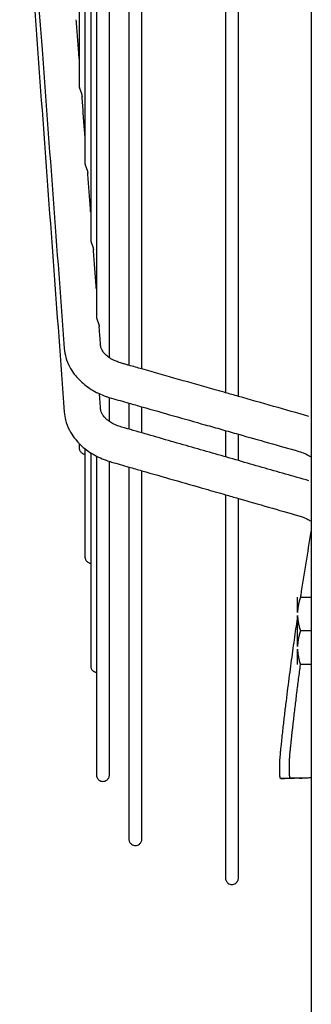
# Model space of a CAD drawing. Units: millimetres. Extents: x -9710 to -4470, y -7786 to -332.
# Drawn here: x -8973 to -8917, y -1799 to -1609 of the extents above; entities that cross this region are included whole.
import ezdxf

# ---------------------------------------------------------------- set-up
doc = ezdxf.new("R2010")
doc.units = ezdxf.units.MM
doc.layers.add('1', color=7, linetype='Continuous')

msp = doc.modelspace()

# ---------------------------------------------------------------- linework, layer by layer
at = {"color": 1, "linetype": 'Continuous'}
for p, q in [((-8919.315144643948, -1723.418463708842), (-8919.315144643948, -1720.433527369789)), ((-8918.737784270943, -1720.433527369789), (-8916.665098268135, -1720.433527369789)), ((-8919.315144643948, -1729.918577460836), (-8919.315144643948, -1723.948704782701)), ((-8916.665098268135, -1726.93364112177), (-8918.737784270943, -1726.93364112177)), ((-8919.315144643948, -1733.433754873763), (-8919.315144643948, -1730.448818534689)), ((-8916.665098268135, -1733.433754873763), (-8918.737784270943, -1733.433754873763))]:
    msp.add_line(p, q, dxfattribs=at)
for points in [[(-8961.25640941857, -1479.441936601648), (-8961.25640941857, -1518.375862910718), (-8961.25640941857, -1555.988937655466), (-8961.25640941857, -1587.982334381508), (-8961.25640941857, -1616.907873552092)], [(-8960.157335103682, -1479.441936601648), (-8960.157335103682, -1498.592827170222), (-8960.157335103682, -1518.172396955919), (-8960.157335103682, -1537.976552232455), (-8960.157335103682, -1557.772151509347), (-8960.157335103682, -1577.305491058015), (-8960.157335103682, -1596.309545596745), (-8960.157335103682, -1605.528775476108), (-8960.157335103682, -1614.515234633126), (-8960.157335103682, -1623.236818236059), (-8960.157335103682, -1631.662809754709)], [(-8959.058260788695, -1479.441936601648), (-8959.058260788695, -1526.507861574085), (-8959.058260788695, -1571.946553340701), (-8959.058260788695, -1611.138272595927), (-8959.058260788695, -1646.417745957322)], [(-8957.95918647378, -1479.441936601648), (-8957.95918647378, -1502.351379590255), (-8957.95918647378, -1525.777335073962), (-8957.95918647378, -1549.468193453013), (-8957.95918647378, -1573.136351280987), (-8957.95918647378, -1596.468969624651), (-8957.95918647378, -1619.137319924648), (-8957.95918647378, -1630.118828117538), (-8957.95918647378, -1640.811050324733), (-8957.95918647378, -1651.174792774549), (-8957.95918647378, -1661.1726821601)], [(-8951.715182380216, -1479.441936601648), (-8951.715182380216, -1523.5681713249), (-8951.715182380216, -1566.648886981473), (-8951.715182380216, -1624.843529218152), (-8951.715182380216, -1675.849250567082)], [(-8949.215138629446, -1676.559912741377), (-8949.215138629446, -1625.261581831302), (-8949.215138629446, -1566.648886981473), (-8949.215138629446, -1556.850573063828), (-8949.215138629446, -1546.964809220702)], [(-8933.171180768873, -1552.412195790067), (-8933.171180768873, -1560.697434124213), (-8933.171180768873, -1568.921339893346), (-8933.171180768873, -1628.722537343393), (-8933.171180768873, -1681.120566519474)], [(-8955.459142723008, -1674.394333766624), (-8955.459142723008, -1622.747380128107), (-8955.459142723008, -1562.911126107656), (-8955.459142723008, -1558.789382971918), (-8955.459142723008, -1554.650393655359)], [(-8930.671137018118, -1681.831228693738), (-8930.671137018118, -1629.140756085677), (-8930.671137018118, -1568.921339893346), (-8930.671137018118, -1561.435515417522), (-8930.671137018118, -1553.898439534687)], [(-8972.149646474722, -1564.903648043928), (-8970.279771398064, -1590.006488760816), (-8968.409896321396, -1615.109329477705), (-8966.268217708574, -1643.861098917328), (-8964.126539095745, -1672.612868356958)], [(-8972.693444425782, -1568.688230236281), (-8970.55176581292, -1597.729234731538), (-8968.410087200045, -1626.7702392268), (-8966.268383259863, -1655.811583588646), (-8964.126527355536, -1684.854967150046)], [(-8961.25640941857, -1616.907873552092), (-8961.287702628406, -1616.487766095614), (-8961.318995838246, -1616.067658639115), (-8961.568042361852, -1612.724239983985), (-8961.81708888547, -1609.380821328846)], [(-8961.25640941857, -1616.907873552092), (-8961.256409418558, -1619.595194450232), (-8961.256409418482, -1622.245134799315)], [(-8961.256409418482, -1622.245134799315), (-8961.254461920533, -1622.291986688823), (-8961.248647288223, -1622.343661869995), (-8961.238929268093, -1622.400170567942), (-8961.224959423686, -1622.462579580477), (-8961.206379329613, -1622.531939718392), (-8961.183102787832, -1622.608181271693), (-8961.155249267213, -1622.690799359498), (-8961.123488676978, -1622.778668938141), (-8961.088588344222, -1622.870732414768), (-8961.051154827124, -1622.96682216253), (-8961.01171882061, -1623.067165102827), (-8960.970668335582, -1623.172676384044), (-8960.928505335365, -1623.284204958902), (-8960.886330277104, -1623.401646770505), (-8960.845427574326, -1623.524702129194), (-8960.807218972303, -1623.653241823886), (-8960.773237008716, -1623.786877355396), (-8960.74532005907, -1623.924012593562), (-8960.728500582918, -1624.035269418611), (-8960.717293602534, -1624.145885585046)], [(-8960.157335103682, -1631.662809754709), (-8960.188294981925, -1631.247177232973), (-8960.219254860178, -1630.831544711235), (-8960.468261727221, -1627.488714584578), (-8960.717293602534, -1624.145885585046)], [(-8960.157335103682, -1631.662809754709), (-8960.15733510368, -1632.339117093074), (-8960.157335103682, -1633.013228643092), (-8960.157335103682, -1633.685129068213), (-8960.157335103682, -1634.354803129393), (-8960.157335103682, -1635.022235677949), (-8960.157335103682, -1635.687411665031), (-8960.157335103657, -1636.350316134505), (-8960.157335103479, -1637.010934233304)], [(-8960.157335103479, -1637.010934233304), (-8960.155383939926, -1637.057835011834), (-8960.149564913636, -1637.109500937953), (-8960.139851669546, -1637.165928813059), (-8960.125905646133, -1637.228174236673), (-8960.107375223957, -1637.297284164779), (-8960.084168758414, -1637.373212181087), (-8960.056396319631, -1637.455482068475), (-8960.024714861825, -1637.54299177876), (-8959.989881610465, -1637.634696350019), (-8959.952507991904, -1637.730404996425), (-8959.913130357465, -1637.830318664134), (-8959.872130557555, -1637.935351051146), (-8959.830000673785, -1638.046358844648), (-8959.787828213593, -1638.163257936748), (-8959.74688564875, -1638.285766738268), (-8959.708589882553, -1638.413754529959), (-8959.674470086484, -1638.546840004446), (-8959.646360073202, -1638.683488631938), (-8959.629065705014, -1638.796596699152), (-8959.617569380167, -1638.909097567981)], [(-8959.058260788695, -1646.417745957322), (-8959.08894625456, -1646.005797388738), (-8959.119631720361, -1645.59384882016), (-8959.36860055027, -1642.25147319406), (-8959.617569380167, -1638.909097567981)], [(-8959.058260788695, -1646.417745957322), (-8959.058260788695, -1649.112493607383), (-8959.058260788695, -1651.77491842792)], [(-8959.058260788695, -1651.77491842792), (-8959.056352056727, -1651.821387400867), (-8959.050563989675, -1651.872961871488), (-8959.040770013646, -1651.929821555007), (-8959.026708486097, -1651.992556957273), (-8959.008127221097, -1652.061730116232), (-8958.984946927823, -1652.137378407593), (-8958.957264592475, -1652.219222243288), (-8958.925709414214, -1652.30623884237), (-8958.891008885728, -1652.397431207641), (-8958.853751460849, -1652.49264866979), (-8958.814456343614, -1652.592119395712), (-8958.773504777806, -1652.696740569267), (-8958.731391440477, -1652.807346458105), (-8958.689202702044, -1652.923850648088), (-8958.648210000936, -1653.045969320184), (-8958.609833354298, -1653.173549717574), (-8958.575603601044, -1653.306200052408), (-8958.547346288524, -1653.442441350497), (-8958.529685165633, -1653.556969473396), (-8958.5180108385, -1653.670919036161)], [(-8957.95918647378, -1661.1726821601), (-8957.989642414359, -1660.76381494004), (-8958.02009835495, -1660.35494771998), (-8958.269043879855, -1657.01293303265), (-8958.5180108385, -1653.670919036161)], [(-8957.95918647378, -1661.1726821601), (-8957.95918647378, -1661.511646458979), (-8957.95918647378, -1661.850128840695), (-8957.959186473776, -1662.188127900988), (-8957.95918647378, -1662.525642239499), (-8957.95918647378, -1663.199211167903), (-8957.95918647378, -1663.870824499727), (-8957.95918647378, -1664.540471167961), (-8957.95918647378, -1665.208140170509), (-8957.95918647378, -1665.873820565304), (-8957.95918647378, -1666.537501476496)], [(-8957.95918647378, -1666.537501476496), (-8957.957231207422, -1666.584462995627), (-8957.951405762384, -1666.6361184296), (-8957.941694233014, -1666.692452185135), (-8957.92777496501, -1666.754487022444), (-8957.90930945746, -1666.823247342858), (-8957.886197571674, -1666.89872575869), (-8957.858534860063, -1666.980495464181), (-8957.826961277222, -1667.067483770297), (-8957.7922211781, -1667.158659138789), (-8957.754932116877, -1667.25380051782), (-8957.715637418434, -1667.353075315429), (-8957.674710291323, -1667.457394292748), (-8957.632629004302, -1667.567623630229), (-8957.590462183256, -1667.6837078325), (-8957.54946473446, -1667.805391499973), (-8957.511046328544, -1667.932541292042), (-8957.47673083291, -1668.064786046423), (-8957.44834413774, -1668.200681255161), (-8957.43035659617, -1668.316447540864), (-8957.4185019403, -1668.431664104642)], [(-8957.1457366038, -1672.092878125006), (-8957.213933656176, -1671.177575255665), (-8957.28211585245, -1670.262271178948), (-8957.350298903535, -1669.346967086204), (-8957.4185019403, -1668.431664104642)], [(-8953.12162147489, -1675.449456337878), (-8953.995128934223, -1675.154775423971), (-8954.672533383035, -1674.852667394218), (-8955.156821237691, -1674.586802686421), (-8955.68417351009, -1674.234828959404), (-8956.279879507205, -1673.720469595161), (-8956.73866885664, -1673.164399336888), (-8956.984272630729, -1672.718303119584), (-8957.086818462445, -1672.426085756287), (-8957.122764709438, -1672.267395138778), (-8957.1457366038, -1672.092878125006)], [(-8964.126317131366, -1672.615814859741), (-8963.808285613308, -1674.382412388374), (-8963.132783108627, -1676.0810912908), (-8962.20649302844, -1677.548533171533), (-8961.292595041323, -1678.606688909483), (-8958.93928475096, -1680.478922855018), (-8956.09390926683, -1681.843411195327), (-8955.547617041002, -1682.028425058966), (-8955.035630012531, -1682.182827436958)], [(-8951.715182380216, -1675.849250567082), (-8952.418397869085, -1675.649354606039), (-8953.12162147489, -1675.449456337878)], [(-8949.215138629446, -1676.559912741377), (-8950.465160504858, -1676.204581654232), (-8951.715182380216, -1675.849250567082)], [(-8933.171180768873, -1681.120566519474), (-8934.147992203436, -1680.842898203568), (-8935.124803637987, -1680.565229887683), (-8942.169971133744, -1678.562571314527), (-8949.215138629446, -1676.559912741377)], [(-8957.145542516218, -1684.337408424517), (-8957.21360951584, -1683.414699643075), (-8957.281659252641, -1682.491989462973), (-8957.324761387841, -1681.907527679778), (-8957.36786352302, -1681.323065896573)], [(-8930.671137018118, -1681.831228693738), (-8931.921158893496, -1681.475897606609), (-8933.171180768873, -1681.120566519474)], [(-8955.459142723008, -1686.669352146196), (-8955.459142723008, -1684.379722473679), (-8955.459142723008, -1682.056392550449)], [(-8955.035630012531, -1682.182827436958), (-8953.375408669319, -1682.654761781865), (-8951.715182380216, -1683.126697532624)], [(-8951.715182380216, -1683.126697532624), (-8950.465160504857, -1683.482255455164), (-8949.215138629446, -1683.839174390118)], [(-8951.715182380216, -1683.126697532624), (-8951.715182380216, -1683.485050015558), (-8951.715182380216, -1683.842803686961), (-8951.715182380214, -1686.003233164216), (-8951.715182380216, -1688.138505879173)], [(-8917.127990052632, -1685.681002229302), (-8923.899565999502, -1683.756114761023), (-8930.671137018118, -1681.831228693738)], [(-8964.126527355536, -1684.854967150046), (-8963.879793871944, -1686.365767029977), (-8963.136362395762, -1688.330303341283), (-8962.211322731442, -1689.804734669573), (-8961.298729844395, -1690.867839774527), (-8958.944625815458, -1692.75206288858), (-8956.097001445643, -1694.125755572193), (-8955.59738247669, -1694.296801707203), (-8955.044362070857, -1694.465579216836)], [(-8953.112997389271, -1687.737166157337), (-8954.16165895873, -1687.368980853672), (-8955.080508998628, -1686.909377007355), (-8955.782267409018, -1686.432792811015), (-8956.228340294667, -1686.040002149961), (-8956.730406951874, -1685.43722515835), (-8956.990529797313, -1684.957269191511), (-8957.092133757764, -1684.654242678489), (-8957.125012151759, -1684.500081035589), (-8957.145542516218, -1684.337408424517)], [(-8949.215138629446, -1683.839174390118), (-8943.126984111132, -1685.568204706923), (-8937.038829592817, -1687.298596036128), (-8933.854983305468, -1688.203635847732), (-8930.671137018118, -1689.108675659324)], [(-8949.215138629446, -1688.856317123495), (-8949.215138629446, -1687.615865390239), (-8949.215138629446, -1686.366777801167), (-8949.215138629446, -1685.109081514126), (-8949.215138629446, -1683.842803686961), (-8949.215138629446, -1683.840989038539), (-8949.215138629446, -1683.839174390118)], [(-8917.118927633059, -1698.071764379903), (-8926.117481228177, -1695.48810435381), (-8935.115906176481, -1692.904481315849), (-8944.114345208445, -1690.320854266068), (-8953.112997389271, -1687.737166157337)], [(-8933.171180768873, -1688.398013485038), (-8933.171180768873, -1688.783902381803), (-8933.171180768873, -1689.169114761602), (-8933.171180768873, -1691.328220779607), (-8933.171180768873, -1693.462849850115)], [(-8930.671137018118, -1689.108675659324), (-8924.856579798314, -1690.76152108456), (-8919.04202257851, -1692.414366509789)], [(-8930.671137018118, -1694.180661094429), (-8930.671137018118, -1691.69164008332), (-8930.671137018118, -1689.169114761602), (-8930.671137018118, -1689.138897298662), (-8930.671137018118, -1689.108675659324)], [(-8961.25640941857, -1690.911082371198), (-8961.256409418571, -1691.317825508964), (-8961.25640941857, -1691.724568646724)], [(-8961.25640941857, -1691.724568646724), (-8961.238323326319, -1691.936048278468), (-8961.181124023778, -1692.15182605143), (-8961.08217406661, -1692.360942386116), (-8960.943624833953, -1692.55169678049), (-8960.771322348894, -1692.713081938251), (-8960.57527887839, -1692.837635283362), (-8960.36682688502, -1692.921424311622), (-8960.157335103682, -1692.965443145967)], [(-8960.157335103682, -1691.897432773836), (-8960.157335103682, -1695.161739249516), (-8960.157335103682, -1698.161509397151), (-8960.157335103682, -1705.428832638272), (-8960.157335103682, -1712.696155879387)], [(-8959.058260788695, -1692.680300920556), (-8959.058260788695, -1705.614984233535), (-8959.058260788695, -1716.239054207132), (-8959.058260788695, -1724.953398659552), (-8959.058260788695, -1733.667743111971)], [(-8919.04202257851, -1692.414366509789), (-8917.931091128925, -1692.806719934813), (-8917.179871317672, -1693.176306692551), (-8916.938593633715, -1693.318203292544), (-8916.665098268135, -1693.496015896304)], [(-8957.95918647378, -1693.31366311791), (-8957.959186473776, -1718.362154559842), (-8957.95918647378, -1737.222574422698), (-8957.95918647378, -1745.930952383667), (-8957.95918647378, -1754.639330344633)], [(-8955.459142723008, -1754.639330344684), (-8955.459142723008, -1748.43055771667), (-8955.459142723008, -1742.221785088654), (-8955.459142723008, -1722.470444811041), (-8955.459142723008, -1694.340972770431)], [(-8955.044362070857, -1694.465579216836), (-8953.37983672463, -1694.943496917039), (-8951.715182380216, -1695.42145160377)], [(-8951.715182380216, -1695.42145160377), (-8951.715182380216, -1730.17586778397), (-8951.715182380216, -1753.989099973779), (-8951.715182380216, -1760.475902226155), (-8951.715182380216, -1766.962704478541)], [(-8951.715182380216, -1695.42145160377), (-8950.465160504858, -1695.780357225944), (-8949.215138629446, -1696.139262848108)], [(-8949.215138629446, -1766.962704478541), (-8949.215138629446, -1760.475902226155), (-8949.215138629446, -1753.989099973779), (-8949.215138629444, -1730.441079477056), (-8949.215138629446, -1696.139262848108)], [(-8949.215138629446, -1696.139262848108), (-8943.13143284187, -1697.886013248044), (-8937.047727054221, -1699.632763647971), (-8935.109453911553, -1700.189279611341), (-8933.171180768873, -1700.745795574704)], [(-8933.171180768873, -1700.745795574704), (-8933.171180768872, -1736.597419866038), (-8933.171180768873, -1761.143294658173), (-8933.171180768873, -1767.799131059803), (-8933.171180768873, -1774.454967461449)], [(-8933.171180768873, -1700.745795574704), (-8931.921158893496, -1701.104701196865), (-8930.671137018118, -1701.463606819032)], [(-8930.671137018118, -1774.454967461449), (-8930.671137018118, -1767.799131059803), (-8930.671137018118, -1761.143294658173), (-8930.671137018116, -1736.862503355353), (-8930.671137018118, -1701.463606819032)], [(-8930.671137018118, -1701.463606819032), (-8924.861028529056, -1703.131802106773), (-8919.050920040017, -1704.799997394507)], [(-8919.050920040017, -1704.799997394507), (-8918.584071936362, -1704.947701829891), (-8918.19910630587, -1705.090471594022), (-8917.318718156303, -1705.501444324562), (-8916.665098268135, -1705.905218868745)], [(-8918.693799186196, -1720.433527369789), (-8918.663986003394, -1720.239144597601), (-8918.634359436594, -1720.046290966241), (-8917.666616271043, -1713.910206565355), (-8916.665098268135, -1707.839784422913)], [(-8960.157335103682, -1712.696155879387), (-8960.13924901154, -1712.907635511161), (-8960.082049708875, -1713.123413284065), (-8959.983099751638, -1713.332529619168), (-8959.84455051905, -1713.523284013123), (-8959.672248034325, -1713.684669170836), (-8959.476204563489, -1713.809222516018), (-8959.26775257007, -1713.893011544198), (-8959.058260788695, -1713.937030378644)], [(-8918.737784270943, -1720.433527369789), (-8918.9669724939, -1721.189924593989), (-8919.137220866778, -1721.910458369554), (-8919.259235452411, -1722.673238076126), (-8919.315144643948, -1723.418463708842)], [(-8922.51055705686, -1755.344599299471), (-8922.559679710826, -1755.333180333425), (-8922.59850865402, -1755.284172600408), (-8922.617182573726, -1755.240717135842), (-8922.624579817862, -1755.219420964025), (-8922.636326613256, -1755.179457969662), (-8922.647647672264, -1755.132081541833), (-8922.679364969863, -1754.944166577033), (-8922.702161705343, -1754.729671146068), (-8922.709230281947, -1754.642159660055), (-8922.71998082599, -1754.470531120188), (-8922.73081475566, -1754.210557394639), (-8922.738133489145, -1753.858010351579), (-8922.738338444633, -1753.408661859179), (-8922.698990308576, -1752.067816066058), (-8922.611842875665, -1750.74768123578), (-8922.575986074467, -1750.33716063778), (-8922.537855059723, -1749.943427454056), (-8922.49570738763, -1749.538154487119), (-8922.447800614382, -1749.09301453948), (-8922.392392296173, -1748.579680413651), (-8922.237127229317, -1747.151304384607), (-8922.077957292164, -1745.722195450408), (-8921.770781373718, -1743.051288812549), (-8921.45961275419, -1740.450324340839), (-8921.146183669967, -1737.923614828296), (-8920.832226357441, -1735.475473067937), (-8920.519473053007, -1733.110211852781), (-8920.209655993047, -1730.832143975845), (-8919.904507413958, -1728.645582230148), (-8919.605759552125, -1726.554839408707), (-8919.315144643948, -1724.56422830454)], [(-8919.315144643948, -1723.948704782701), (-8919.259235556608, -1724.693929531976), (-8919.137221235073, -1725.45670828604), (-8918.96697275391, -1726.177242936074), (-8918.737784270943, -1726.93364112177)], [(-8918.737784270943, -1726.93364112177), (-8918.966972756689, -1727.690039317562), (-8919.137221238972, -1728.410573977042), (-8919.259235557734, -1729.173352720988), (-8919.315144643948, -1729.918577460836)], [(-8919.315144643948, -1730.448818534689), (-8919.259235452411, -1731.194044167387), (-8919.137220866778, -1731.956823873983), (-8918.9669724939, -1732.6773576496), (-8918.737784270943, -1733.433754873763)], [(-8959.058260788695, -1733.667743111971), (-8959.040174696589, -1733.879222743724), (-8958.982975393974, -1734.095000516685), (-8958.88402543673, -1734.304116851617), (-8958.745476204163, -1734.494871245737), (-8958.573173719362, -1734.656256403283), (-8958.377130248602, -1734.780809748614), (-8958.168678255359, -1734.864598776709), (-8957.95918647378, -1734.908617611227)], [(-8918.801346354583, -1733.433754873763), (-8919.156978947427, -1736.156271531328), (-8919.49956421471, -1738.874642490817), (-8919.8293188157, -1741.592210307828), (-8920.146459409665, -1744.312317537961), (-8920.182760182459, -1744.631066296886), (-8920.21879421251, -1744.949151044242), (-8920.254416542944, -1745.265182508128), (-8920.289482216882, -1745.577771416642), (-8920.323846277453, -1745.885528497883), (-8920.357363767778, -1746.187064479948), (-8920.38988973098, -1746.480990090937), (-8920.421279210183, -1746.765916058946), (-8920.451387248511, -1747.040453112075), (-8920.480068889092, -1747.303211978422), (-8920.507179175042, -1747.552803386084), (-8920.532573149492, -1747.787838063161), (-8920.556105855565, -1748.006926737751), (-8920.644804826163, -1748.82464380331), (-8920.731181568459, -1749.642818292619), (-8920.808712684888, -1750.465942370556), (-8920.83181893589, -1750.748466417092), (-8920.853857161577, -1751.0459879547), (-8920.874449299656, -1751.355966969942), (-8920.893217287838, -1751.675863449376), (-8920.909783063837, -1752.003137379562), (-8920.923768565362, -1752.335248747059), (-8920.934795730125, -1752.669657538427), (-8920.942486495842, -1753.003823740226), (-8920.946462800222, -1753.335207339016), (-8920.946862288847, -1753.524537486183), (-8920.945812592465, -1753.698627587545), (-8920.943521451965, -1753.857848848827), (-8920.940196608255, -1754.002572475754), (-8920.936045802224, -1754.133169674052), (-8920.931276774776, -1754.250011649448), (-8920.926097266803, -1754.353469607665), (-8920.920715019209, -1754.443914754431), (-8920.915337772884, -1754.52171829547), (-8920.910173268727, -1754.587251436508), (-8920.905429247643, -1754.640885383271), (-8920.901313450522, -1754.682991341484), (-8920.898033618261, -1754.713940516873), (-8920.895797491761, -1754.734104115163), (-8920.894071816661, -1754.749747096521), (-8920.890847680334, -1754.777441653922), (-8920.886134249235, -1754.814776241395), (-8920.879940689825, -1754.859339312969), (-8920.872276168568, -1754.908719322673), (-8920.863149851919, -1754.960504724536), (-8920.852570906338, -1755.012283972586), (-8920.840548498283, -1755.061645520854), (-8920.827091794217, -1755.106177823367), (-8920.812032527932, -1755.14526010792), (-8920.800699789948, -1755.168781056189), (-8920.794968077553, -1755.178695738908), (-8920.775645791093, -1755.203549194584), (-8920.755629978505, -1755.217791711747), (-8920.734871556562, -1755.223912230028), (-8920.713321442036, -1755.224399689063)], [(-8957.95918647378, -1754.639330344633), (-8957.930533222632, -1754.904784927818), (-8957.83963156585, -1755.172808670857), (-8957.684282118717, -1755.421105881447), (-8957.474034287403, -1755.628031031289), (-8957.096503346995, -1755.827443103846), (-8956.709164598495, -1755.889352220019), (-8956.321825854213, -1755.827443105286), (-8955.944294909486, -1755.628031031304), (-8955.734047078124, -1755.42110588194), (-8955.578697631037, -1755.172808670893), (-8955.487795973828, -1754.904784926416), (-8955.459142723008, -1754.639330344684)], [(-8922.51055705686, -1755.344599299471), (-8922.496570295203, -1755.343663796582), (-8922.48258351711, -1755.342728293539)], [(-8922.48258351711, -1755.342728293539), (-8922.0472919561, -1755.313614383274), (-8921.61198240631, -1755.284500234567), (-8921.162664138279, -1755.254450216821), (-8920.713321442036, -1755.224399689063)], [(-8918.97788257206, -1755.26424955945), (-8920.216800899478, -1755.313257790047), (-8921.459870125622, -1755.339655535618), (-8921.827142158476, -1755.343267435943), (-8922.04880853996, -1755.34409457529), (-8922.224545043924, -1755.343902312523), (-8922.48258351711, -1755.342728293539)], [(-8920.713321442036, -1755.224399689063), (-8920.705873357369, -1755.223791278916), (-8920.697420155951, -1755.223090069327), (-8920.692650666548, -1755.222734268624), (-8920.6903826417, -1755.222572462039)], [(-8920.6903826417, -1755.222572462039), (-8920.67304413611, -1755.222765110648), (-8920.62736546451, -1755.223580446757), (-8920.553704447457, -1755.224795651108), (-8920.452418905505, -1755.226187904439), (-8920.323866659211, -1755.227534387489), (-8920.168405529119, -1755.228612280997), (-8919.986393335797, -1755.229198765704), (-8919.778187899796, -1755.229071022348), (-8918.773385492572, -1755.219797101223), (-8917.771388913443, -1755.196169606127), (-8916.7719531472, -1755.156848526446)], [(-8918.97788257206, -1755.26424955945), (-8918.392697296858, -1755.235333771644), (-8917.874935052376, -1755.210005474891), (-8917.30208305277, -1755.182262083981), (-8916.7719531472, -1755.156848526446)], [(-8951.715182380216, -1766.962704478541), (-8951.686529129052, -1767.228159061713), (-8951.595627472188, -1767.496182804733), (-8951.440278025142, -1767.744480015797), (-8951.230030193841, -1767.951405165138), (-8950.852499253417, -1768.150817237701), (-8950.465160504831, -1768.212726353875), (-8950.077821756322, -1768.150817237702), (-8949.700290815894, -1767.951405165144), (-8949.490042984738, -1767.744480016754), (-8949.334693537448, -1767.496182804733), (-8949.243791879062, -1767.228159058668), (-8949.215138629446, -1766.962704478541)], [(-8933.171180768873, -1774.454967461449), (-8933.14252751805, -1774.720422043187), (-8933.05162586086, -1774.988445787665), (-8932.896276413701, -1775.236742999654), (-8932.686028582528, -1775.443668148061), (-8932.308497642052, -1775.643080220598), (-8931.921158893474, -1775.704989336762), (-8931.533820144938, -1775.643080220598), (-8931.156289204464, -1775.443668148061), (-8930.946041373285, -1775.236742999654), (-8930.790691926133, -1774.988445787665), (-8930.699790268336, -1774.720422042355), (-8930.671137018118, -1774.454967461449)]]:
    msp.add_spline(points, degree=3, dxfattribs=at)
at = {"layer": '1', "color": 7, "linetype": 'Continuous'}
msp.add_line((-8916.665098268135, -1014.683803334318), (-8916.665098268135, -5014.753804559335), dxfattribs=at)

doc.saveas('drawing.dxf')
